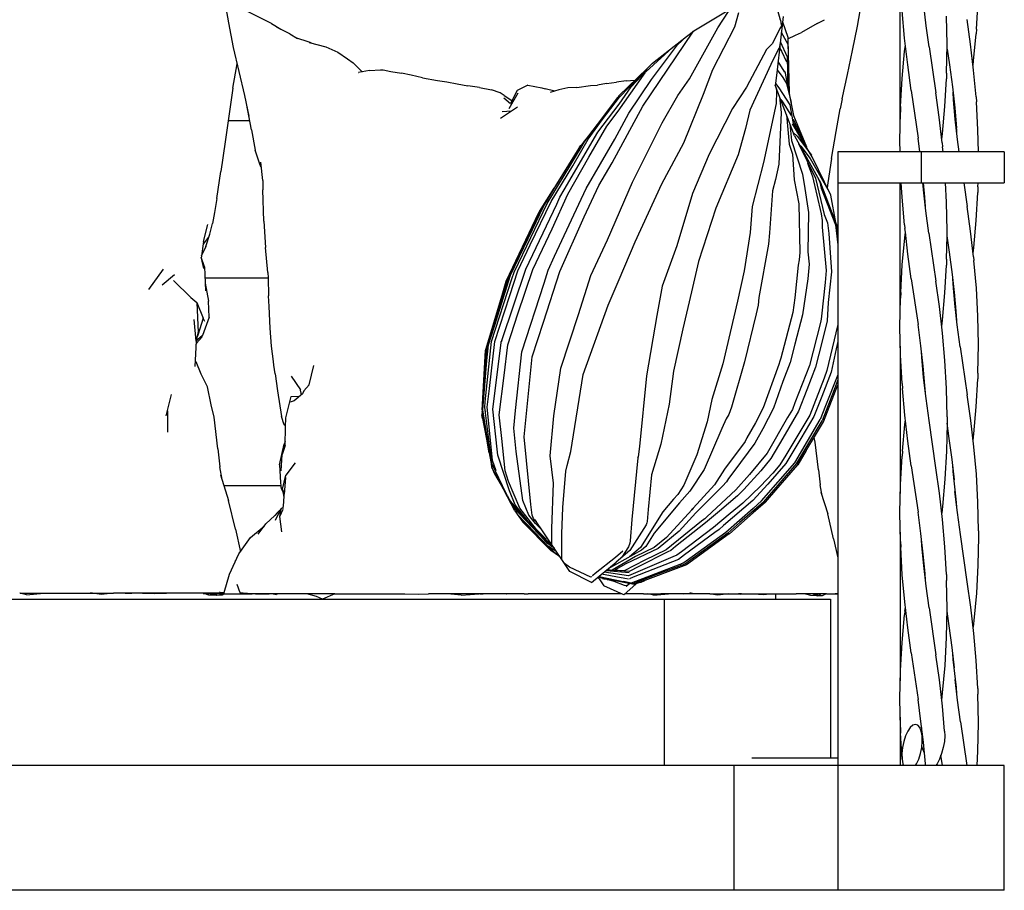
# Model space of a CAD drawing. Units: inches. Extents: x 30 to 282, y -10 to 112.
# Drawn here: x 195 to 219, y 1 to 22 of the extents above; entities that cross this region are included whole.
import ezdxf

# ---------------------------------------------------------------- set-up
doc = ezdxf.new("R2010")
doc.units = ezdxf.units.IN
doc.header["$MEASUREMENT"] = 0
doc.layers.add('Edges', color=7, linetype='Continuous')

# ---------------------------------------------------------------- blocks, each defined once
blk = doc.blocks.new('porch+swing+bed fr')
at = {"layer": 'Edges'}
for p, q in [((14.475, -28.278), (14.577, -28.877)), ((25.763, -29.064), (27.002, -28.316)), ((27.845, -28.808), (27.707, -28.278)), ((29.701, -28.95), (29.801, -28.351)), ((30.727, -31.275), (30.727, -28.22)), ((32.557, -29.022), (32.596, -28.344)), ((15.611, -28.888), (15.021, -28.593)), ((26.341, -28.993), (26.598, -28.599)), ((26.751, -28.973), (26.848, -28.629)), ((30.83, -29.245), (30.771, -28.587)), ((31.352, -28.943), (31.295, -28.456)), ((14.577, -28.877), (14.69, -29.469)), ((27.91, -28.723), (27.764, -30.001)), ((27.845, -28.808), (27.867, -28.919)), ((27.901, -28.799), (27.884, -28.894)), ((27.895, -28.848), (28.025, -29.218)), ((28.727, -28.887), (28.905, -28.798)), ((31.855, -29.397), (31.842, -28.713)), ((32.418, -29.388), (32.336, -28.791)), ((15.611, -28.888), (15.833, -29.029)), ((16.048, -29.137), (15.745, -28.985)), ((24.54, -30.876), (25.736, -29.095)), ((25.588, -29.201), (25.752, -29.073)), ((25.661, -30.22), (26.341, -28.993)), ((25.736, -29.095), (25.752, -29.073)), ((25.763, -29.064), (25.752, -29.073)), ((25.752, -29.073), (25.758, -29.068)), ((25.758, -29.068), (25.763, -29.064)), ((25.758, -29.068), (25.761, -29.066)), ((25.761, -29.066), (25.763, -29.064)), ((26.22, -29.994), (26.751, -28.973)), ((27.829, -29.011), (27.653, -29.374)), ((27.872, -28.942), (27.829, -29.011)), ((27.866, -29.102), (28.023, -29.387)), ((27.884, -28.894), (27.867, -28.919)), ((27.875, -28.958), (27.884, -28.894)), ((28.204, -29.173), (28.356, -29.11)), ((28.727, -28.887), (28.356, -29.11)), ((29.582, -29.536), (29.701, -28.95)), ((31.421, -29.453), (31.352, -28.943)), ((32.557, -29.022), (32.548, -29.141)), ((16.048, -29.137), (16.239, -29.249)), ((16.239, -29.249), (16.182, -29.23)), ((16.465, -29.324), (16.241, -29.25)), ((16.561, -29.357), (16.465, -29.324)), ((16.515, -29.344), (16.916, -29.452)), ((24.769, -29.843), (25.588, -29.201)), ((25.373, -29.4), (25.588, -29.201)), ((27.841, -29.326), (28.011, -29.689)), ((28.024, -29.257), (28.204, -29.173)), ((28.025, -29.218), (28.024, -29.257)), ((28.024, -29.257), (28.034, -29.621)), ((30.905, -29.883), (30.83, -29.245)), ((32.491, -29.786), (32.548, -29.141)), ((14.69, -29.469), (14.828, -30.044)), ((16.916, -29.452), (17.204, -29.575)), ((17.204, -29.575), (17.435, -29.735)), ((24.613, -30.052), (25.247, -29.468)), ((24.75, -30.234), (25.373, -29.4)), ((27.511, -29.512), (27.033, -30.419)), ((27.653, -29.374), (27.511, -29.512)), ((27.789, -29.515), (27.615, -29.875)), ((27.82, -29.466), (27.789, -29.515)), ((27.834, -29.382), (27.82, -29.466)), ((27.824, -29.472), (27.871, -29.556)), ((27.871, -29.556), (27.991, -29.812)), ((28.023, -29.387), (28.034, -29.621)), ((29.457, -30.119), (29.582, -29.536)), ((30.773, -30.212), (30.832, -29.559)), ((30.832, -29.559), (30.85, -29.409)), ((31.421, -29.453), (31.581, -30.552)), ((31.842, -30.082), (31.855, -29.397)), ((31.853, -29.506), (31.908, -29.881)), ((32.49, -30.009), (32.418, -29.388)), ((17.435, -29.735), (17.578, -29.838)), ((27.786, -29.801), (27.931, -30.037)), ((28.011, -29.689), (28.027, -30.415)), ((28.034, -29.621), (28.055, -30.559)), ((32.477, -29.9), (32.491, -29.786)), ((14.683, -30.442), (14.784, -29.861)), ((14.828, -30.044), (14.96, -30.624)), ((17.578, -29.838), (17.685, -29.947)), ((17.79, -30.053), (17.685, -29.947)), ((17.969, -30.02), (17.706, -30.069)), ((17.797, -30.061), (17.796, -30.06)), ((17.969, -30.02), (18.229, -30.003)), ((18.229, -30.003), (18.293, -30)), ((18.293, -30), (18.482, -30.043)), ((18.482, -30.043), (18.734, -30.085)), ((23.963, -30.631), (24.638, -29.971)), ((23.973, -30.658), (24.638, -29.971)), ((24.261, -30.409), (24.651, -29.994)), ((24.638, -29.971), (24.769, -29.843)), ((25.998, -30.588), (26.22, -29.994)), ((27.615, -29.875), (27.109, -30.973)), ((27.764, -30.001), (27.726, -30.329)), ((27.764, -30.001), (27.9, -30.186)), ((27.953, -30.042), (27.931, -30.037)), ((27.931, -30.037), (27.947, -30.059)), ((27.947, -30.059), (27.953, -30.042)), ((27.953, -30.042), (27.957, -30.075)), ((30.989, -30.498), (30.905, -29.883)), ((31.908, -29.881), (31.98, -30.41)), ((32.548, -30.653), (32.49, -30.009)), ((17.706, -30.069), (17.711, -30.071)), ((18.969, -30.131), (18.734, -30.085)), ((19.24, -30.197), (18.969, -30.131)), ((19.24, -30.197), (19.599, -30.257)), ((19.599, -30.257), (19.825, -30.295)), ((19.825, -30.295), (20.075, -30.339)), ((23.662, -30.335), (23.905, -30.297)), ((24.135, -30.27), (23.905, -30.297)), ((23.947, -30.993), (24.556, -30.13)), ((24.135, -30.27), (24.349, -30.254)), ((24.204, -31.046), (24.75, -30.234)), ((24.556, -30.13), (24.599, -30.071)), ((24.584, -30.083), (24.599, -30.071)), ((25.378, -30.617), (25.661, -30.22)), ((27.9, -30.186), (27.995, -30.333)), ((27.957, -30.075), (27.958, -30.076)), ((27.958, -30.076), (27.97, -30.129)), ((27.97, -30.129), (28.161, -31.099)), ((28.037, -30.139), (28.053, -30.481)), ((29.328, -30.699), (29.457, -30.119)), ((30.736, -30.882), (30.773, -30.212)), ((31.798, -30.885), (31.836, -30.219)), ((31.842, -30.082), (31.836, -30.219)), ((14.683, -30.442), (14.587, -31.116)), ((20.075, -30.339), (20.328, -30.39)), ((20.61, -30.428), (20.328, -30.39)), ((20.61, -30.428), (20.899, -30.485)), ((21.11, -30.557), (20.899, -30.485)), ((21.52, -30.502), (21.356, -30.815)), ((21.775, -30.374), (21.52, -30.502)), ((21.775, -30.374), (22.111, -30.432)), ((22.111, -30.432), (22.188, -30.46)), ((22.419, -30.514), (22.188, -30.46)), ((22.52, -30.481), (22.307, -30.551)), ((22.735, -30.434), (22.52, -30.481)), ((22.949, -30.425), (22.735, -30.434)), ((22.949, -30.425), (23.281, -30.383)), ((23.281, -30.383), (23.449, -30.368)), ((23.662, -30.335), (23.449, -30.368)), ((23.968, -30.825), (24.261, -30.409)), ((27.033, -30.419), (26.695, -30.936)), ((27.726, -30.329), (27.721, -30.373)), ((28.182, -31.588), (27.721, -30.373)), ((27.726, -30.329), (27.807, -30.439)), ((27.754, -30.525), (27.741, -30.81)), ((27.746, -30.438), (27.754, -30.525)), ((27.807, -30.439), (28.07, -30.846)), ((27.995, -30.333), (28.1, -30.787)), ((28.051, -30.503), (28.049, -30.506)), ((28.053, -30.481), (28.051, -30.503)), ((30.989, -30.498), (31.157, -31.649)), ((31.98, -30.41), (32.039, -30.914)), ((14.96, -30.624), (15.064, -31.116)), ((21.206, -30.623), (21.11, -30.557)), ((21.2, -30.678), (21.356, -30.815)), ((21.206, -30.623), (21.389, -30.741)), ((21.323, -30.933), (21.541, -30.557)), ((21.389, -30.741), (21.395, -30.74)), ((23.937, -30.666), (23.127, -31.729)), ((23.205, -31.634), (23.937, -30.666)), ((23.558, -31.208), (23.973, -30.658)), ((23.963, -30.631), (23.937, -30.666)), ((25.004, -31.273), (25.378, -30.617)), ((25.522, -31.757), (25.998, -30.588)), ((27.827, -30.653), (27.863, -31.03)), ((27.853, -30.72), (27.894, -30.772)), ((29.328, -30.699), (29.285, -30.941)), ((31.662, -31.142), (31.581, -30.552)), ((32.006, -30.725), (31.996, -30.542)), ((32.048, -31.192), (32.006, -30.725)), ((32.548, -30.653), (32.557, -30.771)), ((32.595, -31.448), (32.557, -30.771)), ((15.126, -31.448), (15.008, -30.815)), ((21.115, -31.164), (21.522, -30.895)), ((21.156, -31.006), (21.384, -30.986)), ((23.455, -31.503), (23.968, -30.825)), ((23.672, -31.358), (23.947, -30.993)), ((23.799, -32.236), (24.54, -30.876)), ((26.695, -30.936), (26.129, -32.033)), ((27.109, -30.973), (27.006, -31.417)), ((27.741, -30.81), (27.442, -32.232)), ((27.894, -30.772), (28.107, -31.103)), ((28.07, -30.846), (28.142, -31.254)), ((29.186, -31.483), (29.285, -30.941)), ((30.736, -30.882), (30.732, -31.02)), ((31.74, -31.534), (31.798, -30.885)), ((32.039, -30.914), (32.082, -31.395)), ((14.587, -31.116), (14.493, -31.733)), ((14.571, -31.22), (15.084, -31.22)), ((23.221, -31.668), (23.558, -31.208)), ((23.866, -31.666), (24.204, -31.046)), ((27.863, -31.03), (27.806, -32.268)), ((27.991, -31.084), (28.058, -31.787)), ((28.149, -31.192), (28.443, -31.812)), ((28.161, -31.099), (28.469, -31.856)), ((30.719, -31.706), (30.732, -31.02)), ((31.734, -31.758), (31.662, -31.142)), ((32.105, -31.679), (32.048, -31.192)), ((15.126, -31.448), (15.22, -31.936)), ((23.237, -32.1), (23.672, -31.358)), ((24.286, -32.7), (25.004, -31.273)), ((27.006, -31.417), (26.831, -32.049)), ((28.072, -31.299), (28.111, -31.702)), ((28.61, -32.091), (28.136, -31.3)), ((28.142, -31.254), (28.269, -31.523)), ((32.087, -31.525), (32.075, -31.312)), ((32.606, -31.97), (32.595, -31.448)), ((22.646, -32.885), (23.455, -31.503)), ((22.851, -32.313), (23.221, -31.668)), ((23.127, -31.729), (23.186, -31.66)), ((23.133, -31.733), (23.205, -31.634)), ((23.178, -32.854), (23.866, -31.666)), ((28.111, -31.702), (28.378, -32.508)), ((28.151, -31.507), (28.247, -31.599)), ((28.182, -31.588), (28.815, -32.723)), ((28.247, -31.599), (28.59, -32.056)), ((29.072, -32.135), (29.186, -31.483)), ((30.724, -31.97), (30.719, -31.706)), ((31.2, -31.97), (31.157, -31.649)), ((31.724, -31.673), (31.74, -31.534)), ((32.144, -31.97), (32.105, -31.679)), ((14.493, -31.733), (14.396, -32.448)), ((15.34, -32.291), (15.22, -31.936)), ((22.239, -33.215), (23.053, -31.872)), ((23.012, -31.863), (22.405, -32.843)), ((22.472, -32.751), (23.05, -31.819)), ((23.012, -31.863), (23.05, -31.819)), ((23.05, -31.819), (23.109, -31.751)), ((23.053, -31.872), (23.133, -31.733)), ((23.081, -31.81), (23.103, -31.784)), ((23.109, -31.751), (23.114, -31.744)), ((23.114, -31.744), (23.12, -31.737)), ((23.12, -31.737), (23.127, -31.729)), ((24.993, -32.746), (25.522, -31.757)), ((28.058, -31.787), (28.138, -32.029)), ((28.284, -31.772), (28.688, -32.604)), ((28.305, -31.81), (28.338, -31.841)), ((28.338, -31.841), (28.558, -32.135)), ((31.734, -31.758), (31.744, -31.85)), ((31.755, -31.97), (31.744, -31.85)), ((22.737, -32.994), (23.237, -32.1)), ((26.129, -32.033), (25.728, -32.977)), ((26.831, -32.049), (26.289, -33.329)), ((28.138, -32.029), (28.172, -32.646)), ((28.558, -32.135), (29.016, -32.934)), ((29.055, -33.013), (28.61, -32.091)), ((29.072, -32.135), (28.989, -32.717)), ((29.227, -31.97), (29.227, -49.72)), ((33.227, -31.97), (29.227, -31.97)), ((31.227, -31.97), (31.227, -32.72)), ((33.227, -31.97), (33.227, -32.72)), ((15.34, -32.291), (15.356, -32.311)), ((15.365, -32.333), (15.34, -32.291)), ((15.405, -32.666), (15.351, -32.222)), ((15.356, -32.311), (15.363, -32.322)), ((22.333, -33.167), (22.851, -32.313)), ((23.481, -32.785), (23.799, -32.236)), ((27.442, -32.232), (27.165, -33.29)), ((27.806, -32.268), (27.728, -32.636)), ((28.497, -32.245), (28.616, -32.569)), ((14.3, -33.096), (14.396, -32.448)), ((27.728, -32.636), (27.657, -32.91)), ((28.172, -32.646), (28.285, -33.225)), ((28.378, -32.508), (28.381, -32.567)), ((28.381, -32.567), (28.416, -32.748)), ((28.616, -32.569), (28.826, -33.463)), ((28.688, -32.604), (28.898, -33.478)), ((28.752, -32.611), (28.794, -32.703)), ((15.405, -32.666), (15.402, -32.886)), ((15.429, -33.639), (15.402, -32.886)), ((22.052, -33.407), (22.405, -32.843)), ((22.106, -33.326), (22.405, -32.843)), ((22.147, -33.291), (22.472, -32.751)), ((22.415, -34.483), (23.178, -32.854)), ((22.545, -33.066), (22.646, -32.885)), ((23.128, -33.539), (23.481, -32.785)), ((23.689, -34.091), (24.286, -32.7)), ((24.352, -34.134), (24.993, -32.746)), ((28.416, -32.748), (28.521, -33.432)), ((28.794, -32.703), (28.829, -32.849)), ((29.205, -33.739), (28.815, -32.723)), ((28.829, -32.849), (29.167, -33.729)), ((28.989, -32.717), (28.971, -32.839)), ((29.227, -32.72), (33.227, -32.72)), ((30.727, -35.714), (30.727, -32.72)), ((30.77, -33.064), (30.751, -32.72)), ((31.294, -32.962), (31.272, -32.72)), ((31.344, -33.393), (31.285, -32.884)), ((31.32, -33.065), (31.289, -32.72)), ((31.842, -33.186), (31.815, -32.72)), ((32.252, -32.72), (32.335, -33.288)), ((32.595, -32.817), (32.589, -32.954)), ((32.595, -32.817), (32.597, -32.72)), ((14.3, -33.096), (14.237, -33.429)), ((22.355, -33.827), (22.737, -32.994)), ((22.468, -33.233), (22.545, -33.066)), ((25.728, -32.977), (25.359, -34.232)), ((27.657, -32.91), (27.586, -33.921)), ((29.179, -33.672), (29.055, -33.013)), ((30.83, -33.725), (30.77, -33.064)), ((31.333, -33.295), (31.32, -33.065)), ((32.551, -33.62), (32.589, -32.954)), ((21.315, -34.976), (22.104, -33.331)), ((21.449, -34.851), (22.239, -33.215)), ((21.723, -34.792), (22.468, -33.233)), ((21.831, -34.208), (22.333, -33.167)), ((21.885, -33.839), (22.147, -33.291)), ((22.104, -33.331), (22.105, -33.329)), ((22.106, -33.326), (22.105, -33.328)), ((26.289, -33.329), (25.874, -34.608)), ((27.165, -33.29), (27.121, -33.911)), ((28.285, -33.225), (28.31, -34.396)), ((31.855, -33.87), (31.842, -33.186)), ((32.415, -33.878), (32.335, -33.288)), ((14.237, -33.429), (14.19, -33.695)), ((21.253, -35.081), (22.035, -33.432)), ((21.424, -34.728), (22.052, -33.407)), ((22.052, -33.407), (22.035, -33.432)), ((22.539, -34.852), (23.128, -33.539)), ((28.521, -33.432), (28.507, -34.38)), ((28.826, -33.463), (28.85, -33.622)), ((28.898, -33.478), (28.975, -33.677)), ((31.417, -33.927), (31.344, -33.393)), ((13.973, -34.128), (14.081, -33.722)), ((14.127, -33.956), (14.19, -33.695)), ((15.429, -33.639), (15.469, -34.269)), ((21.357, -34.937), (21.885, -33.839)), ((21.891, -34.798), (22.355, -33.827)), ((28.85, -33.622), (28.848, -33.786)), ((28.848, -33.786), (28.946, -34.822)), ((28.975, -33.677), (29.008, -33.939)), ((29.167, -33.729), (29.227, -34.21)), ((29.218, -33.848), (29.205, -33.739)), ((29.227, -33.891), (29.218, -33.848)), ((29.224, -33.908), (29.218, -33.848)), ((30.83, -33.725), (30.84, -33.818)), ((30.85, -33.902), (30.84, -33.818)), ((32.493, -34.269), (32.551, -33.62)), ((14.085, -34.034), (13.964, -34.191)), ((14.033, -34.25), (14.127, -33.956)), ((27.121, -33.911), (26.973, -34.836)), ((27.586, -33.921), (27.561, -34.189)), ((29.008, -33.939), (29.073, -34.856)), ((29.224, -33.909), (29.224, -33.908)), ((29.227, -33.947), (29.224, -33.909)), ((30.776, -34.691), (30.834, -34.042)), ((30.834, -34.042), (30.85, -33.904)), ((30.912, -34.434), (30.85, -33.904)), ((31.417, -33.927), (31.585, -35.078)), ((31.842, -34.555), (31.852, -33.991)), ((31.852, -33.988), (31.855, -33.87)), ((31.91, -34.385), (31.852, -33.991)), ((32.487, -34.494), (32.415, -33.878)), ((13.973, -34.128), (13.916, -34.533)), ((14.033, -34.25), (13.923, -34.484)), ((15.525, -34.877), (15.469, -34.269)), ((21.535, -34.835), (21.831, -34.208)), ((23.29, -34.945), (23.689, -34.091)), ((23.97, -35.038), (24.352, -34.134)), ((25.359, -34.232), (25.003, -35.206)), ((27.561, -34.189), (27.33, -35.477)), ((32.477, -34.408), (32.493, -34.269)), ((13.916, -34.533), (13.974, -34.781)), ((14, -34.734), (13.92, -34.509)), ((22.263, -34.82), (22.415, -34.483)), ((28.31, -34.396), (28.294, -34.57)), ((28.507, -34.38), (28.535, -34.671)), ((30.992, -35.024), (30.912, -34.434)), ((31.842, -34.555), (31.838, -34.694)), ((31.983, -34.92), (31.91, -34.385)), ((32.487, -34.494), (32.497, -34.586)), ((13.009, -34.795), (12.654, -35.283)), ((14, -34.734), (14.022, -35.317)), ((21.149, -36.504), (21.723, -34.792)), ((21.265, -35.06), (21.424, -34.728)), ((25.874, -34.608), (25.709, -35.34)), ((28.271, -34.697), (28.195, -35.484)), ((28.294, -34.57), (28.271, -34.697)), ((28.535, -34.671), (28.503, -35.028)), ((30.738, -35.357), (30.776, -34.691)), ((31.801, -35.363), (31.838, -34.694)), ((32.557, -35.247), (32.497, -34.586)), ((12.985, -35.167), (13.282, -34.921)), ((14.01, -35.001), (15.529, -35.001)), ((15.525, -34.877), (15.529, -35.001)), ((15.529, -35.001), (15.538, -35.436)), ((20.846, -36.475), (21.315, -34.976)), ((20.902, -36.534), (21.39, -35.027)), ((20.97, -36.166), (21.357, -34.937)), ((21.338, -35.428), (21.535, -34.835)), ((21.39, -35.027), (21.443, -34.866)), ((21.443, -34.866), (21.446, -34.859)), ((21.443, -34.866), (21.445, -34.859)), ((21.445, -34.859), (21.449, -34.851)), ((21.446, -34.859), (21.445, -34.859)), ((21.446, -34.859), (21.449, -34.851)), ((21.533, -35.866), (21.891, -34.798)), ((22.153, -36.069), (22.539, -34.852)), ((22.164, -35.133), (22.263, -34.82)), ((22.993, -35.884), (23.29, -34.945)), ((26.973, -34.836), (26.81, -35.559)), ((28.503, -35.028), (28.379, -35.888)), ((28.946, -34.822), (28.921, -35.111)), ((29.073, -34.856), (28.992, -35.594)), ((30.992, -35.024), (31.153, -36.124)), ((32.042, -35.429), (31.983, -34.92)), ((32.007, -35.248), (31.994, -35.015)), ((13.671, -35.471), (13.257, -35.067)), ((14.015, -35.133), (14.097, -35.564)), ((21.171, -35.362), (21.265, -35.06)), ((21.171, -35.362), (21.253, -35.081)), ((21.626, -36.778), (22.164, -35.133)), ((23.706, -35.661), (23.97, -35.038)), ((25.003, -35.206), (24.876, -35.906)), ((28.921, -35.111), (28.833, -35.92)), ((31.669, -35.693), (31.585, -35.078)), ((32.047, -35.698), (32.007, -35.248)), ((32.595, -35.922), (32.557, -35.247)), ((13.671, -35.471), (13.815, -35.592)), ((15.551, -35.689), (15.538, -35.436)), ((20.764, -36.725), (21.171, -35.362)), ((20.977, -36.53), (21.338, -35.428)), ((25.709, -35.34), (25.503, -36.231)), ((27.33, -35.477), (27.312, -35.66)), ((28.195, -35.484), (28.144, -35.833)), ((30.718, -36.178), (30.732, -35.493)), ((30.738, -35.357), (30.732, -35.493)), ((31.742, -36.016), (31.801, -35.363)), ((32.073, -35.8), (32.032, -35.345)), ((13.815, -35.592), (13.845, -36.316)), ((13.815, -35.592), (13.964, -35.972)), ((14.111, -35.946), (14.097, -35.564)), ((15.582, -36.208), (15.551, -35.689)), ((23.101, -37.328), (23.706, -35.661)), ((26.81, -35.559), (26.461, -37.066)), ((27.312, -35.66), (27.261, -35.868)), ((28.992, -35.594), (28.966, -36.034)), ((31.744, -36.331), (31.669, -35.693)), ((32.098, -36.128), (32.038, -35.619)), ((13.964, -35.972), (13.841, -36.383)), ((14.111, -35.946), (13.954, -36.387)), ((14.007, -36.054), (13.964, -35.972)), ((21.29, -36.609), (21.533, -35.866)), ((22.568, -37.176), (22.993, -35.884)), ((24.876, -35.906), (24.622, -37.359)), ((27.261, -35.868), (26.981, -37.023)), ((28.144, -35.833), (27.854, -36.929)), ((28.379, -35.888), (28.192, -36.592)), ((28.833, -35.92), (28.828, -35.995)), ((32.086, -36.031), (32.073, -35.8)), ((32.608, -36.605), (32.595, -35.922)), ((13.798, -36.521), (13.751, -36.004)), ((15.613, -36.643), (15.582, -36.208)), ((20.826, -36.608), (20.97, -36.166)), ((21.88, -36.904), (22.153, -36.069)), ((28.809, -36.078), (28.542, -37.111)), ((28.828, -35.995), (28.809, -36.078)), ((28.966, -36.034), (28.852, -36.525)), ((29.227, -36.122), (29.003, -37.057)), ((30.732, -36.862), (30.718, -36.178)), ((31.222, -36.634), (31.153, -36.124)), ((31.724, -36.167), (31.742, -36.016)), ((32.17, -36.663), (32.098, -36.128)), ((13.845, -36.316), (13.796, -36.502)), ((13.942, -36.418), (13.811, -36.575)), ((13.841, -36.383), (13.822, -36.405)), ((13.954, -36.387), (13.837, -36.484)), ((13.839, -36.339), (13.841, -36.383)), ((13.841, -36.383), (13.845, -36.316)), ((13.942, -36.418), (13.954, -36.387)), ((25.503, -36.231), (25.273, -37.241)), ((31.802, -36.988), (31.744, -36.331)), ((13.798, -36.526), (13.767, -37.13)), ((13.811, -36.575), (13.793, -36.61)), ((13.837, -36.484), (13.798, -36.526)), ((15.659, -37.011), (15.613, -36.643)), ((20.676, -38.179), (20.799, -36.635)), ((20.747, -37.981), (20.902, -36.534)), ((20.785, -36.812), (20.793, -36.672)), ((20.786, -36.988), (20.826, -36.608)), ((20.793, -36.672), (20.797, -36.658)), ((20.795, -36.646), (20.799, -36.635)), ((20.799, -36.635), (20.846, -36.475)), ((20.852, -37.659), (20.977, -36.53)), ((20.932, -38.155), (21.136, -36.562)), ((21.149, -36.504), (21.133, -36.53)), ((21.136, -36.562), (21.133, -36.53)), ((21.133, -36.53), (21.139, -36.533)), ((21.136, -36.562), (21.139, -36.533)), ((21.139, -36.533), (21.149, -36.504)), ((21.204, -37.346), (21.29, -36.609)), ((28.192, -36.592), (28.083, -37.04)), ((28.852, -36.525), (28.69, -37.152)), ((29.227, -36.533), (29.185, -36.709)), ((30.727, -36.642), (30.727, -40.185)), ((31.279, -37.121), (31.222, -36.634)), ((32.17, -36.663), (32.338, -37.813)), ((32.595, -37.29), (32.608, -36.605)), ((20.676, -38.179), (20.759, -36.739)), ((20.686, -38.044), (20.764, -36.725)), ((20.759, -36.739), (20.764, -36.725)), ((21.478, -38.192), (21.626, -36.778)), ((21.805, -37.621), (21.88, -36.904)), ((29.185, -36.709), (29.063, -37.268)), ((30.77, -37.54), (30.732, -36.862)), ((31.252, -36.996), (31.24, -36.787)), ((31.288, -37.399), (31.245, -36.918)), ((13.774, -37.002), (13.799, -37.022)), ((13.923, -37.318), (13.799, -37.022)), ((15.668, -37.097), (15.659, -37.011)), ((15.696, -37.308), (15.668, -37.097)), ((16.514, -37.576), (16.626, -37.108)), ((20.688, -38.176), (20.786, -36.988)), ((26.461, -37.066), (26.199, -37.923)), ((26.981, -37.023), (26.667, -38.109)), ((27.805, -37.084), (27.434, -38.123)), ((27.835, -37.006), (27.805, -37.084)), ((27.854, -36.929), (27.835, -37.006)), ((28.083, -37.04), (27.907, -37.497)), ((28.542, -37.111), (28.192, -38.007)), ((28.69, -37.152), (28.478, -37.696)), ((29.003, -37.057), (28.965, -37.232)), ((31.321, -37.588), (31.279, -37.121)), ((31.84, -37.66), (31.802, -36.988)), ((14.072, -37.621), (13.923, -37.318)), ((15.696, -37.308), (15.752, -37.718)), ((16.312, -37.691), (16.09, -37.367)), ((21.083, -38.293), (21.204, -37.346)), ((22.395, -38.318), (22.568, -37.176)), ((22.81, -39.178), (23.101, -37.328)), ((24.622, -37.359), (24.457, -39.059)), ((25.273, -37.241), (25.171, -38.036)), ((29.063, -37.268), (28.838, -37.857)), ((28.965, -37.232), (28.894, -37.415)), ((29.222, -37.332), (28.932, -38.079)), ((29.227, -37.309), (29.222, -37.332)), ((31.347, -37.902), (31.288, -37.399)), ((32.595, -37.29), (32.591, -37.429)), ((14.161, -38.051), (14.072, -37.621)), ((16.514, -37.576), (16.385, -37.719)), ((21.684, -38.826), (21.805, -37.621)), ((27.907, -37.497), (27.681, -38.131)), ((28.894, -37.415), (28.554, -38.299)), ((28.88, -38.459), (29.227, -37.57)), ((29.227, -37.456), (29.135, -37.695)), ((30.77, -37.54), (30.779, -37.658)), ((31.331, -37.769), (31.321, -37.588)), ((32.554, -38.098), (32.591, -37.429)), ((13.08, -38.321), (13.206, -37.807)), ((15.752, -37.718), (15.85, -38.331)), ((15.952, -38.368), (16.082, -37.854)), ((16.082, -37.854), (16.283, -37.849)), ((16.357, -37.786), (16.158, -37.954)), ((16.29, -37.659), (16.32, -37.817)), ((16.385, -37.719), (16.357, -37.786)), ((20.794, -38.113), (20.852, -37.659)), ((28.478, -37.696), (28.283, -38.209)), ((28.838, -37.857), (28.652, -38.338)), ((29.135, -37.695), (28.849, -38.438)), ((30.837, -38.302), (30.779, -37.658)), ((31.853, -38.342), (31.84, -37.66)), ((32.422, -38.428), (32.338, -37.813)), ((14.231, -38.351), (14.161, -38.051)), ((16.158, -37.954), (16.06, -37.993)), ((20.737, -38.106), (20.747, -37.981)), ((20.759, -38.244), (20.737, -38.106)), ((25.171, -38.036), (24.968, -38.996)), ((26.199, -37.923), (26.082, -38.465)), ((26.667, -38.109), (26.603, -38.285)), ((28.192, -38.007), (28.133, -38.163)), ((28.932, -38.079), (28.805, -38.409)), ((31.419, -38.431), (31.347, -37.902)), ((32.495, -38.752), (32.554, -38.098)), ((13.109, -38.202), (13.113, -38.708)), ((15.915, -38.538), (15.85, -38.331)), ((20.673, -38.213), (20.669, -38.293)), ((20.669, -38.301), (20.669, -38.293)), ((20.685, -38.386), (20.669, -38.293)), ((20.669, -38.301), (20.842, -39.206)), ((20.674, -38.196), (20.673, -38.213)), ((20.842, -39.206), (20.673, -38.213)), ((20.9, -39.47), (20.688, -38.176)), ((20.753, -38.207), (20.753, -38.195)), ((20.908, -39.46), (20.759, -38.244)), ((20.824, -38.422), (20.794, -38.113)), ((21.038, -39.119), (20.932, -38.155)), ((21.146, -38.866), (21.083, -38.293)), ((21.436, -38.611), (21.478, -38.192)), ((22.313, -39.28), (22.395, -38.318)), ((26.603, -38.285), (26.543, -38.39)), ((27.434, -38.123), (27.244, -38.489)), ((27.681, -38.131), (27.423, -38.628)), ((28.283, -38.209), (27.9, -38.853)), ((28.554, -38.299), (27.977, -39.262)), ((28.133, -38.163), (28.016, -38.359)), ((28.652, -38.338), (28.337, -38.863)), ((30.909, -38.924), (30.837, -38.302)), ((31.853, -38.342), (31.853, -38.486)), ((14.321, -39.114), (14.231, -38.351)), ((15.945, -38.556), (15.915, -38.538)), ((15.941, -39.031), (15.944, -38.58)), ((15.944, -38.58), (15.952, -38.368)), ((20.922, -39.393), (20.824, -38.422)), ((26.082, -38.465), (25.837, -39.252)), ((26.543, -38.39), (26.439, -38.619)), ((27.244, -38.489), (27.038, -38.848)), ((28.016, -38.359), (27.524, -39.216)), ((28.189, -39.445), (28.805, -38.409)), ((28.235, -39.472), (28.849, -38.438)), ((28.265, -39.489), (28.88, -38.459)), ((30.779, -39.17), (30.837, -38.525)), ((30.837, -38.525), (30.85, -38.413)), ((31.585, -39.57), (31.419, -38.431)), ((31.853, -38.497), (31.84, -39.168)), ((31.906, -38.859), (31.853, -38.497)), ((32.497, -39.066), (32.422, -38.428)), ((21.491, -39.175), (21.436, -38.611)), ((26.439, -38.619), (26.013, -39.61)), ((27.423, -38.628), (27.23, -38.979)), ((32.478, -38.902), (32.495, -38.752)), ((15.807, -39.493), (15.915, -38.998)), ((15.915, -38.998), (15.868, -39.248)), ((15.941, -39.031), (15.868, -39.248)), ((15.942, -38.938), (15.915, -38.998)), ((21.225, -39.639), (21.146, -38.866)), ((21.842, -40.448), (21.684, -38.826)), ((24.968, -38.996), (24.748, -39.734)), ((26.997, -38.938), (26.504, -39.602)), ((27.23, -38.979), (26.725, -39.658)), ((27.038, -38.848), (26.997, -38.938)), ((27.9, -38.853), (27.617, -39.345)), ((28.337, -38.863), (27.978, -39.466)), ((28.682, -38.954), (28.655, -38.836)), ((28.759, -39.612), (28.682, -38.954)), ((30.991, -39.52), (30.909, -38.924)), ((31.976, -39.369), (31.906, -38.859)), ((14.321, -39.114), (14.366, -39.54)), ((15.843, -39.638), (15.868, -39.248)), ((20.842, -39.206), (20.909, -39.551)), ((21.052, -39.262), (21.038, -39.119)), ((21.329, -40.124), (21.052, -39.262)), ((21.653, -40.356), (21.491, -39.175)), ((22.394, -39.936), (22.313, -39.28)), ((22.721, -39.51), (22.81, -39.178)), ((24.457, -39.059), (24.426, -39.301)), ((25.837, -39.252), (25.521, -39.988)), ((27.524, -39.216), (27.101, -39.728)), ((27.977, -39.262), (27.835, -39.499)), ((28.465, -39.155), (28.265, -39.494)), ((30.732, -39.966), (30.77, -39.289)), ((30.779, -39.17), (30.77, -39.289)), ((31.84, -39.168), (31.802, -39.84)), ((32.556, -39.724), (32.497, -39.066)), ((15.807, -39.493), (15.826, -39.919)), ((16.179, -39.451), (15.957, -39.748)), ((20.909, -39.551), (20.9, -39.47)), ((21.252, -40.186), (20.908, -39.46)), ((21.009, -39.643), (20.922, -39.393)), ((22.686, -39.651), (22.721, -39.51)), ((24.421, -39.324), (24.277, -40.813)), ((24.416, -39.318), (24.426, -39.301)), ((24.416, -39.318), (24.424, -39.314)), ((24.416, -39.318), (24.421, -39.324)), ((24.424, -39.314), (24.421, -39.324)), ((24.426, -39.301), (24.424, -39.314)), ((27.617, -39.345), (27.374, -39.64)), ((27.394, -40.362), (28.189, -39.445)), ((27.445, -40.381), (28.235, -39.472)), ((27.978, -39.466), (27.541, -39.964)), ((27.835, -39.499), (27.663, -39.695)), ((27.734, -40.108), (28.265, -39.496)), ((28.265, -39.494), (28.265, -39.496)), ((30.991, -39.52), (31.153, -40.632)), ((32.032, -39.856), (31.976, -39.369)), ((32.005, -39.732), (31.993, -39.522)), ((14.421, -39.848), (14.366, -39.54)), ((14.387, -39.739), (14.58, -40.35)), ((15.879, -40.082), (15.957, -39.748)), ((15.948, -39.802), (15.957, -39.748)), ((20.924, -39.584), (20.909, -39.551)), ((20.909, -39.551), (20.91, -39.558)), ((20.91, -39.558), (20.97, -39.708)), ((20.924, -39.584), (20.91, -39.558)), ((20.929, -39.606), (20.925, -39.586)), ((20.989, -39.708), (20.925, -39.586)), ((20.964, -39.666), (20.929, -39.606)), ((20.964, -39.666), (20.961, -39.654)), ((20.989, -39.708), (20.964, -39.666)), ((20.97, -39.708), (21.189, -40.083)), ((20.992, -39.712), (20.989, -39.708)), ((20.993, -39.716), (20.992, -39.712)), ((21.009, -39.744), (20.993, -39.716)), ((21.464, -40.602), (21.009, -39.744)), ((21.307, -39.894), (21.225, -39.639)), ((22.613, -40.525), (22.686, -39.651)), ((24.748, -39.734), (24.667, -40.57)), ((26.013, -39.61), (25.671, -40.129)), ((26.504, -39.602), (26.257, -39.978)), ((26.725, -39.658), (26.599, -39.828)), ((27.101, -39.728), (26.77, -40.094)), ((27.374, -39.64), (26.967, -40.09)), ((27.663, -39.695), (27.368, -40.01)), ((28.759, -39.612), (28.798, -39.978)), ((31.668, -40.179), (31.585, -39.57)), ((32.074, -40.324), (31.998, -39.654)), ((32.594, -40.396), (32.556, -39.724)), ((15.833, -40.001), (14.469, -40.001)), ((15.826, -39.919), (15.833, -40.001)), ((15.948, -39.802), (15.913, -40.212)), ((21.422, -40.516), (21.143, -39.986)), ((21.581, -40.541), (21.307, -39.894)), ((22.351, -41.025), (22.394, -39.936)), ((25.521, -39.988), (25.378, -40.205)), ((26.257, -39.978), (25.75, -40.536)), ((26.55, -39.902), (26.45, -40.012)), ((26.599, -39.828), (26.55, -39.902)), ((27.541, -39.964), (27.179, -40.351)), ((28.846, -40.244), (28.798, -39.978)), ((30.718, -40.651), (30.732, -39.966)), ((31.802, -39.84), (31.743, -40.498)), ((15.834, -40.012), (15.838, -40.018)), ((15.839, -40.022), (15.844, -40.062)), ((15.839, -40.022), (15.915, -40.194)), ((15.844, -40.062), (15.913, -40.212)), ((15.88, -40.141), (15.91, -40.271)), ((15.9, -40.139), (15.886, -40.099)), ((15.917, -40.169), (15.886, -40.099)), ((15.906, -40.393), (15.912, -40.227)), ((21.282, -40.244), (21.252, -40.186)), ((21.471, -40.459), (21.329, -40.124)), ((25.378, -40.205), (25.273, -40.321)), ((25.671, -40.129), (25.42, -40.405)), ((26.45, -40.012), (25.81, -40.653)), ((26.77, -40.094), (26.078, -40.747)), ((26.811, -40.239), (26.381, -40.613)), ((26.967, -40.09), (26.811, -40.239)), ((27.368, -40.01), (26.943, -40.414)), ((27.49, -40.393), (27.734, -40.108)), ((28.816, -40.15), (28.983, -40.677)), ((31.742, -40.812), (31.668, -40.179)), ((32.1, -40.638), (32.041, -40.135)), ((14.745, -41.043), (14.58, -40.35)), ((15.891, -40.536), (15.906, -40.393)), ((21.282, -40.244), (21.297, -40.269)), ((21.353, -40.371), (21.297, -40.269)), ((21.374, -40.415), (21.335, -40.344)), ((21.386, -40.441), (21.353, -40.371)), ((21.591, -40.639), (21.353, -40.371)), ((21.819, -40.897), (21.386, -40.441)), ((21.781, -40.854), (21.471, -40.459)), ((21.801, -40.705), (21.653, -40.356)), ((21.878, -40.709), (21.842, -40.448)), ((25.42, -40.405), (24.809, -41.135)), ((25.273, -40.321), (25.017, -40.626)), ((27.179, -40.351), (26.476, -40.956)), ((26.943, -40.414), (26.638, -40.669)), ((27.445, -40.381), (26.873, -40.88)), ((27.394, -40.362), (27.188, -40.542)), ((27.487, -40.394), (27.192, -40.653)), ((27.49, -40.393), (27.487, -40.394)), ((32.085, -40.504), (32.074, -40.324)), ((32.607, -41.078), (32.594, -40.396)), ((15.743, -40.648), (15.693, -40.715)), ((15.707, -40.824), (15.841, -40.543)), ((15.743, -40.648), (15.893, -40.516)), ((15.813, -40.734), (15.841, -40.543)), ((15.813, -40.734), (15.889, -40.558)), ((15.841, -40.543), (15.894, -40.51)), ((15.891, -40.536), (15.886, -40.544)), ((22.179, -41.314), (21.422, -40.516)), ((21.464, -40.602), (21.651, -40.875)), ((21.944, -41.125), (21.52, -40.684)), ((21.982, -41.051), (21.581, -40.541)), ((21.592, -40.641), (21.591, -40.639)), ((21.781, -40.854), (21.592, -40.641)), ((21.958, -40.904), (21.801, -40.705)), ((21.911, -40.787), (21.878, -40.709)), ((22.589, -41.15), (22.613, -40.525)), ((25.017, -40.626), (24.484, -41.485)), ((24.667, -40.57), (24.643, -40.856)), ((25.712, -40.574), (25.106, -41.24)), ((25.81, -40.653), (25.412, -41.091)), ((25.705, -40.569), (25.75, -40.536)), ((25.712, -40.574), (25.705, -40.569)), ((25.75, -40.536), (25.712, -40.574)), ((26.381, -40.613), (26.042, -40.89)), ((26.638, -40.669), (26.234, -40.999)), ((27.188, -40.542), (26.532, -41.119)), ((26.624, -41.15), (27.192, -40.653)), ((29.125, -41.275), (28.983, -40.677)), ((30.732, -41.335), (30.718, -40.651)), ((31.223, -41.148), (31.153, -40.632)), ((31.743, -40.498), (31.724, -40.66)), ((32.172, -41.167), (32.1, -40.638)), ((15.289, -41.165), (15.477, -40.915)), ((15.477, -40.915), (15.693, -40.715)), ((15.86, -41.103), (15.813, -40.734)), ((21.796, -40.999), (21.586, -40.781)), ((22.328, -41.553), (21.651, -40.875)), ((21.954, -41.161), (21.651, -40.875)), ((21.819, -40.897), (21.781, -40.854)), ((21.988, -41.086), (21.819, -40.897)), ((21.945, -40.831), (21.911, -40.787)), ((22.652, -41.867), (21.942, -40.81)), ((21.979, -40.865), (21.945, -40.831)), ((22.11, -41.059), (21.958, -40.904)), ((24.62, -40.937), (24.227, -41.554)), ((24.277, -40.813), (24.235, -41.322)), ((24.637, -40.887), (24.62, -40.937)), ((24.643, -40.856), (24.637, -40.887)), ((25.951, -40.853), (25.1, -41.542)), ((26.042, -40.89), (25.323, -41.456)), ((26.004, -40.811), (25.951, -40.853)), ((26.028, -40.791), (26.001, -40.805)), ((26.001, -40.805), (26.004, -40.811)), ((26.028, -40.791), (26.004, -40.811)), ((26.078, -40.747), (26.028, -40.791)), ((26.873, -40.88), (26.579, -41.139)), ((31.801, -41.465), (31.742, -40.812)), ((14.745, -41.043), (14.867, -41.583)), ((15.107, -41.241), (15.435, -40.971)), ((21.954, -41.161), (21.796, -40.999)), ((22.257, -41.448), (21.944, -41.125)), ((22.257, -41.448), (21.954, -41.161)), ((22.213, -41.286), (21.982, -41.051)), ((21.988, -41.086), (22.029, -41.133)), ((22.373, -41.452), (22.029, -41.133)), ((22.029, -41.133), (22.129, -41.247)), ((22.354, -41.378), (22.351, -41.025)), ((22.594, -41.709), (22.589, -41.15)), ((24.809, -41.135), (24.606, -41.462)), ((25.412, -41.091), (24.903, -41.505)), ((26.234, -40.999), (25.464, -41.59)), ((26.27, -41.12), (25.543, -41.66)), ((26.532, -41.119), (25.581, -41.809)), ((26.617, -41.156), (25.587, -41.897)), ((26.579, -41.139), (26.152, -41.449)), ((26.37, -41.048), (26.27, -41.12)), ((26.476, -40.956), (26.37, -41.048)), ((26.619, -41.155), (26.617, -41.156)), ((26.619, -41.155), (26.622, -41.152)), ((26.624, -41.15), (26.622, -41.152)), ((30.727, -41.116), (30.727, -44.689)), ((31.281, -41.64), (31.223, -41.148)), ((32.338, -42.305), (32.172, -41.167)), ((32.607, -41.078), (32.607, -41.222)), ((14.829, -41.636), (15.107, -41.241)), ((22.135, -41.253), (22.129, -41.247)), ((22.135, -41.253), (22.258, -41.392)), ((22.239, -41.376), (22.179, -41.314)), ((22.343, -41.457), (22.188, -41.313)), ((22.258, -41.395), (22.239, -41.376)), ((22.239, -41.376), (22.258, -41.392)), ((22.258, -41.392), (22.258, -41.395)), ((22.411, -41.508), (22.258, -41.392)), ((22.285, -41.413), (22.258, -41.395)), ((22.338, -41.4), (22.327, -41.389)), ((22.353, -41.422), (22.354, -41.378)), ((24.224, -41.377), (24.194, -41.467)), ((24.235, -41.322), (24.224, -41.377)), ((25.106, -41.24), (24.81, -41.481)), ((29.125, -41.275), (29.227, -41.727)), ((30.732, -41.335), (30.739, -41.472)), ((31.248, -41.439), (31.24, -41.288)), ((32.607, -41.222), (32.593, -41.904)), ((14.605, -42.122), (14.829, -41.636)), ((22.257, -41.448), (22.482, -41.656)), ((22.257, -41.448), (22.265, -41.453)), ((22.266, -41.454), (22.265, -41.453)), ((22.266, -41.454), (22.269, -41.455)), ((22.269, -41.455), (22.269, -41.456)), ((22.269, -41.456), (22.288, -41.467)), ((22.458, -41.578), (22.288, -41.467)), ((22.511, -41.682), (22.328, -41.553)), ((22.484, -41.657), (22.482, -41.656)), ((24.503, -41.545), (23.706, -41.992)), ((24.058, -41.573), (23.884, -41.722)), ((24.227, -41.554), (23.9, -41.832)), ((24.194, -41.467), (24.033, -41.718)), ((24.903, -41.505), (24.131, -41.873)), ((24.484, -41.485), (24.214, -41.704)), ((24.81, -41.481), (24.361, -41.695)), ((25.136, -41.584), (24.443, -41.938)), ((24.606, -41.462), (24.503, -41.545)), ((25.1, -41.542), (24.583, -41.786)), ((25.207, -41.551), (25.136, -41.584)), ((25.323, -41.456), (25.207, -41.551)), ((25.464, -41.59), (25.358, -41.668)), ((25.543, -41.66), (25.398, -41.767)), ((26.152, -41.449), (25.551, -41.88)), ((30.776, -42.138), (30.739, -41.472)), ((31.291, -41.915), (31.248, -41.439)), ((31.323, -42.111), (31.281, -41.64)), ((31.839, -42.135), (31.801, -41.465)), ((14.739, -41.802), (14.743, -41.794)), ((14.745, -41.806), (14.746, -41.797)), ((22.537, -41.696), (22.49, -41.662)), ((22.49, -41.662), (22.511, -41.682)), ((22.532, -41.688), (22.49, -41.662)), ((22.543, -41.705), (22.511, -41.682)), ((22.593, -41.779), (22.594, -41.709)), ((22.772, -41.956), (22.652, -41.867)), ((22.784, -42.063), (22.652, -41.867)), ((23.307, -42.322), (23.9, -41.832)), ((23.884, -41.722), (23.395, -42.11)), ((24.361, -41.695), (23.8, -42.025)), ((24.131, -41.873), (23.875, -42.023)), ((24.583, -41.786), (24.086, -42.04)), ((25.26, -41.706), (24.194, -42.163)), ((25.428, -41.891), (24.258, -42.339)), ((25.398, -41.767), (24.305, -42.196)), ((25.551, -41.88), (24.854, -42.143)), ((25.358, -41.668), (25.26, -41.706)), ((25.435, -41.889), (25.428, -41.891)), ((25.435, -41.889), (25.458, -41.878)), ((25.51, -41.86), (25.458, -41.878)), ((25.581, -41.809), (25.51, -41.86)), ((14.471, -42.565), (14.605, -42.122)), ((23.291, -42.192), (22.772, -41.956)), ((23.307, -42.322), (22.784, -42.063)), ((23.395, -42.11), (23.334, -42.158)), ((24.108, -42.231), (23.543, -42.127)), ((24.194, -42.163), (23.608, -42.073)), ((23.653, -42.036), (24.209, -42.086)), ((23.686, -42.027), (23.663, -42.027)), ((23.691, -42.028), (23.686, -42.027)), ((23.691, -42.028), (23.798, -42.025)), ((23.75, -42.03), (23.691, -42.028)), ((23.755, -42.031), (23.75, -42.03)), ((23.758, -42.032), (23.755, -42.031)), ((23.758, -42.032), (23.768, -42.033)), ((23.768, -42.033), (23.76, -42.031)), ((23.77, -42.031), (23.768, -42.033)), ((23.77, -42.031), (23.778, -42.033)), ((23.862, -42.036), (23.778, -42.033)), ((23.8, -42.025), (23.939, -42.022)), ((24.086, -42.04), (23.8, -42.025)), ((23.862, -42.036), (23.876, -42.039)), ((24.206, -42.057), (23.876, -42.039)), ((24.443, -41.938), (24.206, -42.057)), ((25.587, -41.897), (24.328, -42.374)), ((31.349, -42.414), (31.291, -41.915)), ((31.332, -42.264), (31.323, -42.111)), ((32.593, -41.904), (32.556, -42.576)), ((23.291, -42.192), (23.306, -42.181)), ((23.306, -42.181), (23.305, -42.181)), ((23.314, -42.175), (23.313, -42.175)), ((23.324, -42.167), (23.323, -42.166)), ((23.334, -42.158), (23.333, -42.158)), ((23.765, -42.254), (23.462, -42.194)), ((23.484, -42.234), (23.462, -42.204)), ((24.328, -42.374), (23.462, -42.204)), ((23.489, -42.188), (23.472, -42.185)), ((23.485, -42.235), (23.484, -42.234)), ((23.485, -42.235), (23.603, -42.401)), ((23.49, -42.189), (23.489, -42.188)), ((24.295, -42.357), (23.49, -42.189)), ((23.571, -42.225), (23.603, -42.237)), ((23.603, -42.237), (23.674, -42.245)), ((23.851, -42.3), (23.681, -42.248)), ((23.681, -42.248), (23.696, -42.25)), ((23.84, -42.27), (23.765, -42.254)), ((23.84, -42.27), (23.865, -42.273)), ((24.099, -42.392), (23.851, -42.3)), ((24.308, -42.364), (24.033, -42.306)), ((24.067, -42.301), (24.071, -42.302)), ((24.258, -42.339), (24.071, -42.302)), ((24.084, -42.62), (24.378, -42.356)), ((24.194, -42.244), (24.108, -42.231)), ((24.229, -42.347), (24.134, -42.416)), ((24.305, -42.196), (24.22, -42.233)), ((24.23, -42.235), (24.22, -42.233)), ((24.235, -42.233), (24.227, -42.23)), ((24.235, -42.233), (24.237, -42.232)), ((24.854, -42.143), (24.295, -42.357)), ((24.453, -42.327), (24.495, -42.318)), ((24.495, -42.318), (24.588, -42.276)), ((30.834, -42.786), (30.776, -42.138)), ((31.839, -42.135), (31.842, -42.274)), ((31.855, -42.959), (31.842, -42.274)), ((32.421, -42.914), (32.338, -42.305)), ((9.567, -42.578), (9.559, -42.579)), ((9.72, -42.616), (9.559, -42.579)), ((9.567, -42.578), (10.14, -42.578)), ((9.72, -42.616), (10.14, -42.578)), ((10.14, -42.578), (11.288, -42.578)), ((11.512, -42.615), (11.26, -42.573)), ((11.288, -42.578), (11.809, -42.578)), ((11.809, -42.578), (11.512, -42.615)), ((13.7, -42.578), (11.809, -42.578)), ((12.094, -42.578), (12.155, -42.58)), ((12.155, -42.58), (12.251, -42.578)), ((12.512, -42.578), (12.795, -42.59)), ((12.795, -42.59), (12.959, -42.58)), ((12.959, -42.58), (13.084, -42.578)), ((14.051, -42.585), (13.7, -42.578)), ((13.949, -42.578), (13.7, -42.578)), ((14.245, -42.578), (13.949, -42.578)), ((14, -42.593), (13.966, -42.598)), ((14.107, -42.625), (13.967, -42.583)), ((14.051, -42.585), (14, -42.593)), ((14.14, -42.598), (14.016, -42.598)), ((14.051, -42.585), (14.018, -42.578)), ((14.111, -42.578), (14.051, -42.585)), ((14.253, -42.586), (14.14, -42.598)), ((14.14, -42.598), (14.263, -42.598)), ((14.249, -42.582), (14.173, -42.584)), ((14.245, -42.578), (14.337, -42.578)), ((14.299, -42.581), (14.249, -42.582)), ((14.299, -42.581), (14.253, -42.586)), ((14.263, -42.598), (14.298, -42.634)), ((14.358, -42.598), (14.263, -42.598)), ((14.301, -42.582), (14.299, -42.581)), ((14.471, -42.565), (14.301, -42.582)), ((14.367, -42.581), (14.301, -42.582)), ((14.337, -42.578), (14.369, -42.578)), ((14.471, -42.565), (14.358, -42.598)), ((14.358, -42.598), (14.483, -42.598)), ((14.37, -42.575), (14.386, -42.545)), ((14.407, -42.592), (14.397, -42.596)), ((14.404, -42.585), (14.399, -42.586)), ((14.419, -42.58), (14.404, -42.585)), ((14.425, -42.578), (14.482, -42.579)), ((14.483, -42.598), (14.426, -42.631)), ((14.483, -42.598), (15.145, -42.598)), ((14.86, -42.573), (14.783, -42.371)), ((14.877, -42.585), (14.847, -42.598)), ((14.851, -42.586), (14.931, -42.581)), ((14.892, -42.578), (14.855, -42.578)), ((14.86, -42.573), (14.857, -42.573)), ((14.931, -42.581), (14.861, -42.575)), ((15.145, -42.598), (14.931, -42.581)), ((15.232, -42.602), (15.005, -42.598)), ((15.556, -42.598), (15.145, -42.598)), ((15.232, -42.602), (15.556, -42.598)), ((15.777, -42.598), (15.556, -42.598)), ((15.65, -42.598), (15.726, -42.613)), ((15.777, -42.598), (15.726, -42.613)), ((16.464, -42.598), (15.777, -42.598)), ((16.692, -42.656), (16.464, -42.598)), ((17.135, -42.598), (16.464, -42.598)), ((17.135, -42.598), (16.839, -42.72)), ((17.135, -42.598), (17.141, -42.598)), ((17.141, -42.598), (17.502, -42.598)), ((17.502, -42.598), (18.82, -42.598)), ((18.82, -42.598), (19.139, -42.6)), ((19.139, -42.6), (19.389, -42.598)), ((19.84, -42.598), (19.389, -42.598)), ((20.173, -42.625), (19.84, -42.598)), ((20.628, -42.598), (19.84, -42.598)), ((20.173, -42.625), (20.605, -42.598)), ((20.628, -42.598), (20.702, -42.595)), ((21.08, -42.598), (20.628, -42.598)), ((21.255, -42.599), (21.08, -42.598)), ((21.255, -42.599), (21.257, -42.598)), ((21.685, -42.598), (21.257, -42.598)), ((21.685, -42.598), (21.778, -42.598)), ((21.846, -42.598), (21.778, -42.598)), ((24.035, -42.598), (21.846, -42.598)), ((24.084, -42.62), (23.603, -42.401)), ((24.142, -42.403), (24.099, -42.392)), ((24.109, -42.598), (24.115, -42.598)), ((24.443, -42.598), (24.115, -42.598)), ((24.165, -42.39), (24.134, -42.416)), ((24.165, -42.39), (24.142, -42.403)), ((24.555, -42.599), (24.443, -42.598)), ((24.555, -42.599), (24.651, -42.598)), ((24.662, -42.598), (24.655, -42.599)), ((24.794, -42.63), (24.655, -42.599)), ((24.662, -42.598), (24.97, -42.598)), ((24.794, -42.63), (25.156, -42.598)), ((25.156, -42.598), (24.97, -42.598)), ((25.204, -42.598), (25.156, -42.598)), ((26.145, -42.598), (25.204, -42.598)), ((25.509, -42.595), (25.734, -42.59)), ((25.734, -42.59), (25.671, -42.571)), ((26.338, -42.629), (26.121, -42.594)), ((26.145, -42.598), (26.594, -42.598)), ((26.594, -42.598), (26.338, -42.629)), ((26.594, -42.598), (26.84, -42.598)), ((26.913, -42.598), (26.84, -42.598)), ((26.84, -42.598), (26.892, -42.6)), ((26.892, -42.6), (26.913, -42.598)), ((26.913, -42.598), (27.189, -42.598)), ((27.189, -42.598), (27.444, -42.608)), ((27.189, -42.598), (27.694, -42.598)), ((27.444, -42.608), (27.586, -42.599)), ((27.586, -42.599), (27.694, -42.598)), ((27.694, -42.598), (27.727, -42.598)), ((27.727, -42.598), (27.727, -42.72)), ((27.727, -42.598), (28.224, -42.598)), ((28.527, -42.604), (28.224, -42.598)), ((28.439, -42.598), (28.224, -42.598)), ((28.499, -42.598), (28.439, -42.598)), ((28.575, -42.638), (28.455, -42.602)), ((28.527, -42.604), (28.499, -42.598)), ((28.621, -42.598), (28.499, -42.598)), ((28.621, -42.598), (28.63, -42.603)), ((28.694, -42.598), (28.621, -42.598)), ((28.698, -42.601), (28.632, -42.603)), ((28.694, -42.598), (28.74, -42.646)), ((28.902, -42.598), (28.694, -42.598)), ((28.739, -42.601), (28.698, -42.601)), ((28.739, -42.601), (28.741, -42.601)), ((28.816, -42.6), (28.741, -42.601)), ((28.902, -42.598), (28.816, -42.6)), ((28.928, -42.598), (28.902, -42.598)), ((28.956, -42.598), (28.911, -42.608)), ((28.935, -42.598), (28.928, -42.598)), ((28.936, -42.598), (28.935, -42.598)), ((28.956, -42.598), (28.936, -42.598)), ((28.956, -42.598), (29.158, -42.598)), ((29.227, -42.585), (29.158, -42.598)), ((29.158, -42.598), (29.211, -42.598)), ((29.227, -42.598), (29.211, -42.598)), ((29.227, -42.588), (29.215, -42.595)), ((29.227, -42.593), (29.215, -42.595)), ((31.42, -42.936), (31.349, -42.414)), ((32.556, -42.576), (32.497, -43.233)), ((-45.773, -42.72), (29.048, -42.72)), ((14.298, -42.634), (14.107, -42.625)), ((14.426, -42.631), (14.298, -42.634)), ((14.415, -42.608), (14.408, -42.61)), ((16.839, -42.72), (16.692, -42.656)), ((25.048, -42.72), (25.048, -46.72)), ((28.74, -42.646), (28.575, -42.638)), ((28.709, -42.614), (28.638, -42.62)), ((28.648, -42.61), (28.74, -42.646)), ((28.789, -42.627), (28.74, -42.646)), ((28.806, -42.631), (28.74, -42.646)), ((28.851, -42.644), (28.74, -42.646)), ((28.911, -42.608), (28.851, -42.644)), ((29.048, -42.72), (29.048, -46.533)), ((30.907, -43.413), (30.834, -42.786)), ((30.84, -43.01), (30.83, -43.103)), ((30.84, -43.01), (30.85, -42.922)), ((31.42, -42.936), (31.585, -44.063)), ((31.842, -43.642), (31.855, -42.959)), ((31.906, -43.367), (31.854, -43.009)), ((32.495, -43.547), (32.421, -42.914)), ((30.77, -43.765), (30.83, -43.103)), ((32.497, -43.233), (32.478, -43.396)), ((30.989, -44.015), (30.907, -43.413)), ((31.976, -43.883), (31.906, -43.367)), ((32.554, -44.201), (32.495, -43.547)), ((30.732, -44.44), (30.77, -43.765)), ((31.804, -44.317), (31.842, -43.642)), ((30.989, -44.015), (31.154, -45.139)), ((32.034, -44.375), (31.976, -43.883)), ((32.001, -44.174), (31.993, -44.023)), ((31.667, -44.666), (31.585, -44.063)), ((32.076, -44.847), (32.001, -44.174)), ((32.592, -44.87), (32.554, -44.201)), ((30.719, -45.123), (30.732, -44.44)), ((31.744, -44.978), (31.804, -44.317)), ((31.74, -45.294), (31.667, -44.666)), ((32.102, -45.149), (32.044, -44.651)), ((32.085, -45), (32.076, -44.847)), ((32.592, -44.87), (32.595, -45.009)), ((30.732, -45.808), (30.719, -45.123)), ((31.225, -45.66), (31.154, -45.139)), ((31.724, -45.153), (31.744, -44.978)), ((32.173, -45.672), (32.102, -45.149)), ((32.608, -45.695), (32.595, -45.009)), ((31.794, -45.895), (31.74, -45.294)), ((30.727, -45.557), (30.727, -46.72)), ((31.283, -46.157), (31.225, -45.66)), ((32.173, -45.672), (32.326, -46.72)), ((30.732, -45.808), (30.736, -45.947)), ((30.906, -45.895), (30.852, -46.01)), ((30.967, -45.807), (30.906, -45.895)), ((31.031, -45.751), (30.967, -45.807)), ((31.094, -45.732), (31.031, -45.751)), ((31.151, -45.751), (31.094, -45.732)), ((31.198, -45.807), (31.151, -45.751)), ((31.233, -45.895), (31.198, -45.807)), ((31.253, -46.01), (31.233, -45.895)), ((31.253, -46.01), (31.242, -45.81)), ((31.794, -45.895), (31.799, -46.01)), ((32.595, -46.378), (32.608, -45.695)), ((30.771, -46.566), (30.736, -45.947)), ((30.81, -46.144), (30.781, -46.288)), ((30.852, -46.01), (30.81, -46.144)), ((31.244, -46.288), (31.257, -46.144)), ((31.257, -46.144), (31.253, -46.01)), ((31.33, -46.681), (31.283, -46.157)), ((31.787, -46.144), (31.761, -46.288)), ((31.799, -46.01), (31.787, -46.144)), ((30.781, -46.288), (30.767, -46.432)), ((31.215, -46.432), (31.244, -46.288)), ((31.254, -46.288), (31.246, -46.265)), ((31.306, -46.423), (31.254, -46.288)), ((31.761, -46.288), (31.72, -46.432)), ((32.575, -46.72), (32.595, -46.378)), ((27.156, -46.533), (29.227, -46.533)), ((30.767, -46.432), (30.771, -46.566)), ((30.771, -46.566), (30.791, -46.681)), ((31.118, -46.681), (31.172, -46.566)), ((31.172, -46.566), (31.215, -46.432)), ((31.669, -46.566), (31.611, -46.681)), ((31.72, -46.432), (31.669, -46.566)), ((31.739, -46.72), (31.705, -46.473)), ((33.227, -46.72), (-49.773, -46.72)), ((26.727, -46.72), (26.727, -49.72)), ((30.791, -46.681), (30.806, -46.72)), ((31.091, -46.72), (31.118, -46.681)), ((31.339, -46.72), (31.33, -46.681)), ((31.611, -46.681), (31.583, -46.72)), ((33.227, -49.72), (33.227, -46.72)), ((33.227, -49.72), (-49.773, -49.72))]:
    blk.add_line(p, q, dxfattribs=at)

msp = doc.modelspace()

# ---------------------------------------------------------------- block references
msp.add_blockref('porch+swing+bed fr', (185.823, 50.652))

doc.saveas('drawing.dxf')
